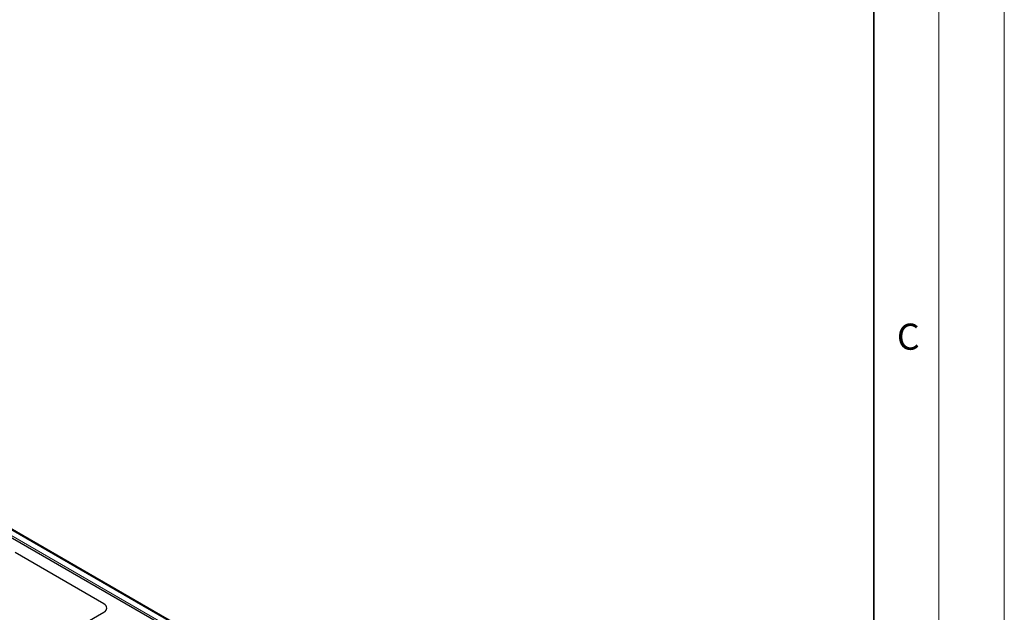
# Model space of a CAD drawing. Units: millimetres. Extents: x 0 to 420, y 0 to 297.
# Drawn here: x 345 to 420, y 153 to 198 of the extents above; entities that cross this region are included whole.
import ezdxf

# ---------------------------------------------------------------- set-up
doc = ezdxf.new("R2010")
doc.units = ezdxf.units.MM
doc.styles.add('SLDTEXTSTYLE0', font='TXT', dxfattribs={"width": 0.605})

msp = doc.modelspace()

# ---------------------------------------------------------------- linework, layer by layer
at = {"color": 7, "linetype": 'Continuous', "lineweight": 18}
for p, q in [((420, 0), (420, 297)), ((415, 292), (415, 5))]:
    msp.add_line(p, q, dxfattribs=at)
at = {"color": 7, "linetype": 'Continuous', "lineweight": 35}
msp.add_line((410, 5), (410, 287), dxfattribs=at)
at = {"color": 8, "linetype": 'Continuous', "lineweight": 18}
for p, q in [((334.9844, 163.7013), (392.6815, 130.3934)), ((393.0607, 130.6124), (335.3636, 163.9202))]:
    msp.add_line(p, q, dxfattribs=at)
at = {"color": 7, "linetype": 'Continuous', "lineweight": 25}
for p, q in [((393.1607, 130.6223), (335.4636, 163.9301)), ((335.3167, 163.3628), (392.157, 130.5496)), ((351.0636, 153.283), (344.272, 157.2037)), ((348.5139, 151.1618), (351.0588, 152.631))]:
    msp.add_line(p, q, dxfattribs=at)
msp.add_ellipse((350.4882, 152.9556), major_axis=(0.8074, 0.0058), ratio=0.5730582, start_param=5.4931438, end_param=7.0566563, dxfattribs=at)
msp.add_ellipse((350.4882, 152.9556), major_axis=(0.8074, 0.0058), ratio=0.5730582, start_param=5.4931438, end_param=7.0566563, dxfattribs=at)

# ---------------------------------------------------------------- texts
at = {"color": 7, "linetype": 'Continuous', "lineweight": 18, "insert": (412.6491, 174.728), "char_height": 2, "attachment_point": 2, "style": 'SLDTEXTSTYLE0'}
msp.add_mtext('C', dxfattribs=at)

doc.saveas('drawing.dxf')
